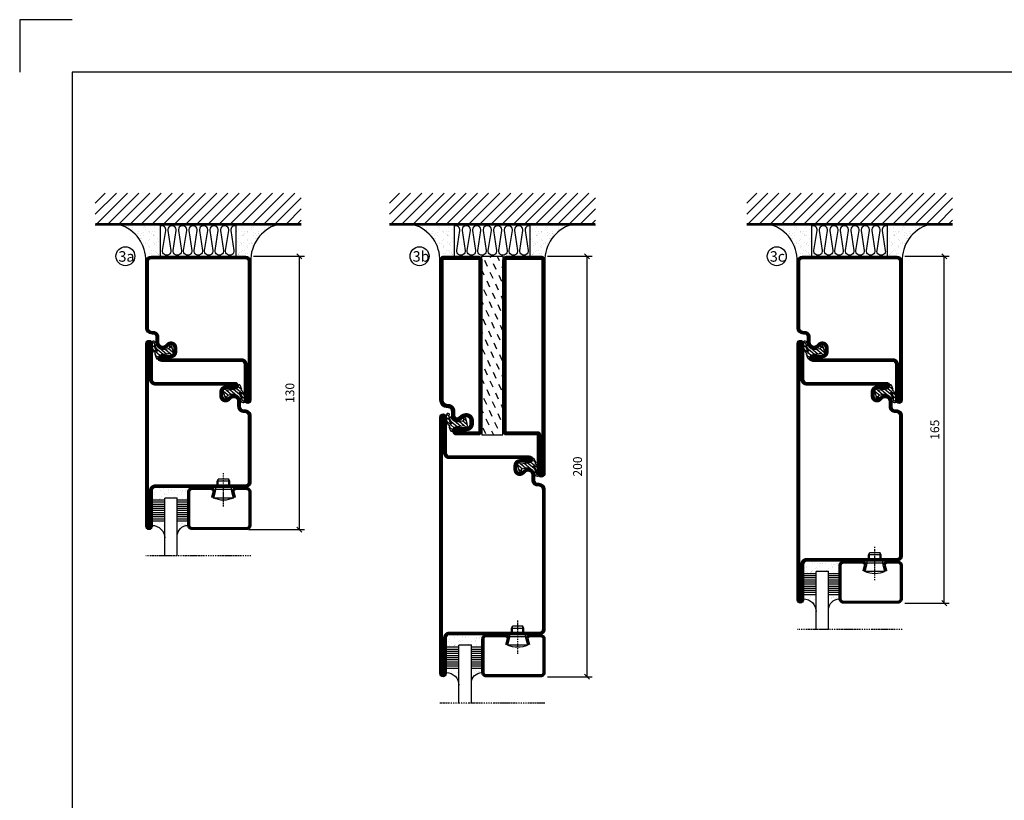
# Model space of a CAD drawing. Extents: x 0 to 1050, y 0 to 742.
# Drawn here: x 0 to 469, y 371 to 742 of the extents above; entities that cross this region are included whole.
import ezdxf

# ---------------------------------------------------------------- set-up
doc = ezdxf.new("R2010")
doc.units = 0
doc.linetypes.add('DASHDOT', pattern=[1, 0.5, -0.25, 0, -0.25])
doc.layers.get('0').update_dxf_attribs({"linetype": 'CONTINUOUS'})
doc.layers.get('DEFPOINTS').update_dxf_attribs({"linetype": 'CONTINUOUS'})
for name, color, linetype in [('CENTRUM', 3, 'DASHDOT'), ('FOGNINGB', 5, 'CONTINUOUS'), ('FRAME050', 6, 'CONTINUOUS'), ('GLAS_MED_FOGNING', 2, 'CONTINUOUS'), ('ISOLERING', 3, 'CONTINUOUS'), ('SPKONTUR', 7, 'CONTINUOUS'), ('STALPROFIL', 1, 'CONTINUOUS')]:
    doc.layers.add(name, color=color, linetype=linetype)
doc.styles.add('ROMANS', font='romans', dxfattribs={"width": 0.8})
doc.dimstyles.new('ROMANS', dxfattribs={"dimscale": 1.2, "dimtxt": 3.5, "dimasz": 2, "dimexe": 2, "dimexo": 1, "dimgap": 2, "dimtad": 1, "dimdsep": 46, "dimtxsty": 'ROMANS', "dimblk1": 'OBLIQUE', "dimblk2": 'OBLIQUE', "dimsah": 1, "dimcen": 2.5, "dimclrd": 2, "dimclre": 2, "dimclrt": 6, "dimadec": 0, "dimazin": 0, "dimtfac": 1, "dimtmove": 2, "dimatfit": 3, "dimfxl": 1, "dimtolj": 1, "dimarcsym": 0})

# ---------------------------------------------------------------- blocks, each defined once
blk = doc.blocks.new('SP40020')
at = {"layer": 'CENTRUM'}
blk.add_line((-13, 34.07), (-13, 18), dxfattribs=at)
at = {"layer": 'GLAS_MED_FOGNING'}
for p, q in [((-8.2, 30), (-17.8, 30)), ((-17.8, 30), (-16.73, 26)), ((-8.2, 30), (-9.27, 26)), ((-9.27, 26), (-16.73, 26)), ((-16.73, 26), (-16.73, 25)), ((-16, 23.5), (-16, 22)), ((-15.5, 23.5), (-15.5, 21)), ((-10.5, 23.5), (-10.5, 21)), ((-10, 23.5), (-10, 22)), ((-9.27, 26), (-9.27, 25)), ((-10, 22), (-16, 22)), ((-16, 22), (-15.5, 21)), ((-10.5, 21), (-15.5, 21)), ((-10, 22), (-10.5, 21))]:
    blk.add_line(p, q, dxfattribs=at)
blk.add_arc((-13, 18.93), 12.07, 66.5445, 113.4555, dxfattribs=at)
blk = doc.blocks.new('SP43020')
at = {"layer": 'SPKONTUR'}
blk.add_lwpolyline([(-8.2, 30), (-9, 27, 0.414214), (-7, 25), (-2, 25, 0.414214), (0, 27), (0, 43, 0.414214), (-2, 45), (-28, 45, 0.414214), (-30, 43), (-30, 27, 0.414214), (-28, 25), (-19, 25, 0.414214), (-17, 27), (-17.8, 30)], format="xyb", dxfattribs=at)
at = {"layer": 'STALPROFIL', "const_width": 1.25}
blk.add_lwpolyline([(-7.59, 29.84), (-8.37, 26.93, 0.398381), (-7, 25.62), (-2, 25.62, 0.414214), (-0.62, 27), (-0.62, 43, 0.414214), (-2, 44.38), (-28, 44.38, 0.414214), (-29.37, 43), (-29.37, 27, 0.414214), (-28, 25.62), (-19, 25.62, 0.398381), (-17.63, 26.93), (-18.41, 29.84)], format="xyb", dxfattribs=at)
at = {"layer": 'GLAS_MED_FOGNING'}
blk.add_blockref('SP40020', (0, 0), dxfattribs=at)
blk = doc.blocks.new('*X39')
at = {"color": 0}
for p, q in [((-46.25, 30.16), (-46.25, 30.16)), ((-45.21, 30.3), (-45.21, 30.3)), ((-43.58, 30.51), (-43.58, 30.51)), ((-43.29, 29.99), (-43.29, 29.99)), ((-43.26, 30.12), (-43.26, 30.12)), ((-43.03, 30.19), (-43.03, 30.19)), ((-42.45, 29.46), (-42.45, 29.46)), ((-41.27, 28.29), (-41.27, 28.29)), ((-40.33, 28.31), (-40.33, 28.31)), ((-36.22, 29.47), (-36.22, 29.47)), ((-35.09, 28.38), (-35.09, 28.38)), ((-34.89, 29.71), (-34.89, 29.71)), ((-33.15, 28.12), (-33.15, 28.12)), ((-32.51, 30.36), (-32.51, 30.36)), ((-30.84, 30.02), (-30.84, 30.02)), ((-46.91, 26.2), (-46.91, 26.2)), ((-45.73, 28.12), (-45.73, 28.12)), ((-45.64, 27.51), (-45.64, 27.51)), ((-44.41, 25.22), (-44.41, 25.22)), ((-43.37, 25.36), (-43.37, 25.36)), ((-42.91, 26.33), (-42.91, 26.33)), ((-41.74, 25.57), (-41.74, 25.57)), ((-40.9, 27.96), (-40.9, 27.96)), ((-39.41, 27.52), (-39.41, 27.52)), ((-39.16, 26.36), (-39.16, 26.36)), ((-39.02, 25.93), (-39.02, 25.93)), ((-37.98, 26.07), (-37.98, 26.07)), ((-37.79, 26.31), (-37.79, 26.31)), ((-36.36, 26.28), (-36.36, 26.28)), ((-33.64, 26.64), (-33.64, 26.64)), ((-33.19, 27.53), (-33.19, 27.53)), ((-32.6, 26.78), (-32.6, 26.78)), ((-32.39, 26.5), (-32.39, 26.5)), ((-31.15, 26.29), (-31.15, 26.29)), ((-30.97, 26.99), (-30.97, 26.99)), ((-30.79, 25.96), (-30.79, 25.96)), ((-29.22, 25.01), (-29.22, 25.01))]:
    blk.add_line(p, q, dxfattribs=at)
blk = doc.blocks.new('*X37')
at = {"color": 0}
for p, q in [((-44.26, 42.55), (-44.26, 42.55)), ((-41.91, 45.03), (-41.91, 45.03)), ((-41.54, 43.07), (-41.54, 43.07)), ((-41.17, 42.74), (-41.17, 42.74)), ((-41.07, 44.49), (-41.07, 44.49)), ((-41.02, 46.38), (-41.02, 46.38)), ((-43.41, 41.75), (-43.41, 41.75)), ((-41.89, 41.09), (-41.89, 41.09))]:
    blk.add_line(p, q, dxfattribs=at)
blk = doc.blocks.new('*X38')
at = {"color": 0}
for p, q in [((-34.84, 44.5), (-34.84, 44.5)), ((-33.42, 42.9), (-33.42, 42.9)), ((-32.75, 42.29), (-32.75, 42.29)), ((-31.8, 42.57), (-31.8, 42.57)), ((-31.12, 42.51), (-31.12, 42.51)), ((-33.79, 42.16), (-33.79, 42.16)), ((-32.89, 41.92), (-32.89, 41.92)), ((-31.43, 41.07), (-31.43, 41.07))]:
    blk.add_line(p, q, dxfattribs=at)
blk = doc.blocks.new('GLAS6-6X5')
at = {"layer": 'GLAS_MED_FOGNING'}
for p, q in [((9, 49), (9, 30)), ((15, 49), (15, 30)), ((9, 41), (3, 41)), ((9, 40), (3, 40)), ((9, 39), (3, 39)), ((9, 38), (3, 38)), ((20, 41), (15, 41)), ((20, 40), (15, 40)), ((20, 39), (15, 39)), ((20, 38), (15, 38)), ((9, 37), (3, 37)), ((9, 36), (3, 36)), ((9, 35), (3, 35)), ((9, 34), (3, 34)), ((9, 33), (3, 33)), ((20, 37), (15, 37)), ((20, 36), (15, 36)), ((20, 35), (15, 35)), ((20, 34), (15, 34)), ((20, 33), (15, 33)), ((9, 32), (3, 32)), ((9, 31), (3, 31)), ((15, 30), (9, 30)), ((20, 32), (15, 32)), ((20, 31), (15, 31))]:
    blk.add_line(p, q, dxfattribs=at)
for centre, radius, start, end in [((3, 49), 6, 270, 0), ((20, 48), 5, 180, 270)]:
    blk.add_arc(centre, radius, start, end, dxfattribs=at)
for name in ['*X37', '*X38', '*X39']:
    blk.add_blockref(name, (50, 0), dxfattribs=at)
blk = doc.blocks.new('50_SP43020')
at = {"layer": 'CENTRUM'}
blk.add_lwpolyline([(0, 57.5), (-35, 57.5), (-41, 57.5), (-50, 57.5)], dxfattribs=at)
at = {"layer": 'GLAS_MED_FOGNING'}
for p, q in [((-41, 57.5), (-41, 49)), ((-35, 57.5), (-35, 49))]:
    blk.add_line(p, q, dxfattribs=at)
for name, p in [('GLAS6-6X5', (-50, 0)), ('SP43020', (0, 0))]:
    blk.add_blockref(name, p)
blk = doc.blocks.new('*X26')
at = {"color": 0}
for p, q in [((416.9, 314.04), (418.17, 315.56)), ((417.86, 313.24), (420.7, 316.62)), ((418.23, 311.74), (420.66, 314.64)), ((421.58, 315.73), (422.57, 316.91)), ((422.06, 314.37), (422.92, 315.38)), ((423.35, 315.9), (424.08, 316.77)), ((418.49, 310.11), (421.17, 313.3)), ((418.75, 308.47), (420.84, 310.96)), ((419.25, 307.12), (421.13, 309.36)), ((421.2, 307.51), (422.3, 308.81))]:
    blk.add_line(p, q, dxfattribs=at)
blk = doc.blocks.new('SP40035')
at = {"layer": 'GLAS_MED_FOGNING'}
blk.add_lwpolyline([(-8.85, 19.2), (-10.98, 18.81, 0.47758), (-11.35, 18.12), (-11.21, 17.77, -1.066974), (-12.13, 17.46), (-12.81, 19.98), (-12.93, 21.31, -0.851446), (-12, 21.55, 0.34625), (-11.45, 21.26), (-7.4, 21.91, 0.253088), (-6.01, 22.98), (-5.63, 23.85, -0.653084), (-5.27, 23.84), (-4.43, 21.79, 0.887127), (-4.46, 21.2, -0.212108), (-4.13, 20.97, -0.212173), (-3.36, 15.42, -0.418069), (-3.61, 15.28), (-4.19, 15.46, -0.397156), (-4.26, 15.58, 0.194939), (-4.93, 20.04, 1.053912), (-5.53, 19.67), (-4.38, 17.4, -0.459605), (-4.5, 17.12), (-5, 16.96, -0.312484), (-5.11, 16.99, 0.373013), (-9.02, 19.17)], format="xyb", dxfattribs=at)
at = {"layer": 'GLAS_MED_FOGNING', "rotation": 270}
blk.add_blockref('*X26', (-320, 440), dxfattribs=at)
blk = doc.blocks.new('SP35011')
at = {"layer": 'SPKONTUR'}
blk.add_lwpolyline([(-6, 23.5, -0.414214), (-7.5, 22), (-12, 22, 0.414214), (-13.5, 20.5), (-13.5, 18.5, 0.414214), (-12, 17, 0.198912), (-10.94, 17.44), (-10.26, 18.12, -0.198912), (-8.14, 19), (-8, 19, -0.414214), (-5, 16), (-5, 13.5, 0.414214), (-3.5, 12), (-3, 12, -0.414214), (0, 9), (0, -22.5, -0.414214), (-2.5, -25), (-47.5, -25, -0.414214), (-50, -22.5), (-50, 43.5, -0.414214), (-48.5, 45), (-48.5, 45, -0.414214), (-47, 43.5), (-47, 26.5, 0.414214), (-45.5, 25), (-13.5, 25), (-7.5, 25, -0.414214), (-6, 23.5)], format="xyb", close=True, dxfattribs=at)
at = {"layer": 'STALPROFIL', "const_width": 1.5}
blk.add_lwpolyline([(-6.75, 23.5, -0.414214), (-7.5, 22.75), (-12, 22.75, 0.414214), (-14.25, 20.5), (-14.25, 18.5, 0.414214), (-12, 16.25, 0.198912), (-10.41, 16.91), (-9.73, 17.59, -0.198912), (-8.14, 18.25), (-8, 18.25, -0.414214), (-5.75, 16), (-5.75, 13.5, 0.414214), (-3.5, 11.25), (-3, 11.25, -0.414214), (-0.75, 9), (-0.75, -22.5, -0.414214), (-2.5, -24.25), (-47.5, -24.25, -0.414214), (-49.25, -22.5), (-49.25, 43.5, -0.414214), (-48.5, 44.25), (-48.5, 44.25, -0.414214), (-47.75, 43.5), (-47.75, 26.5, 0.414214), (-45.5, 24.25), (-7.5, 24.25, -0.414214), (-6.75, 23.5)], format="xyb", close=True, dxfattribs=at)
at = {"layer": 'GLAS_MED_FOGNING'}
blk.add_blockref('SP40035', (0, 0), dxfattribs=at)
blk = doc.blocks.new('_Oblique')
at = {"color": 0, "linetype": 'ByBlock', "lineweight": -2}
blk.add_line((-0.5, -0.5), (0.5, 0.5), dxfattribs=at)
blk = doc.blocks.new('*D63')
at = {"layer": 'DEFPOINTS', "color": 0, "transparency": 16777216}
for p in [(110, 630), (133.09, 630), (107.7, 500)]:
    blk.add_point(p, dxfattribs=at)
at = {"layer": 'GLAS_MED_FOGNING', "color": 2, "lineweight": -2, "transparency": 16777216}
for p, q in [((111.2, 630), (135.49, 630)), ((133.09, 500), (133.09, 630)), ((108.9, 500), (135.49, 500))]:
    blk.add_line(p, q, dxfattribs=at)
at = {"layer": 'GLAS_MED_FOGNING', "color": 2, "lineweight": -2, "transparency": 16777216, "xscale": 2.4, "yscale": 2.4, "zscale": 2.4}
for p, rotation in [((133.09, 630), 90), ((133.09, 500), 270)]:
    blk.add_blockref('_Oblique', p, dxfattribs=dict(at, rotation=rotation))
at = {"layer": 'GLAS_MED_FOGNING', "color": 6, "transparency": 16777216, "insert": (128.59, 565), "char_height": 4.2, "attachment_point": 5, "rotation": 90, "style": 'ROMANS'}
blk.add_mtext('\\A1;130', dxfattribs=at)
blk = doc.blocks.new('SP35012')
at = {"layer": 'SPKONTUR'}
blk.add_lwpolyline([(-7.99, 19), (-8, 19, -0.414214), (-5, 16), (-5, 13.5, 0.414214), (-3.5, 12), (-3, 12, -0.414214), (0, 9), (0, -22.5, -0.414214), (-2.5, -25), (-25, -25), (-45.5, -25, 0.414214), (-47, -26.5), (-47, -43.5, -0.414214), (-48.5, -45), (-48.5, -45, -0.414214), (-50, -43.5), (-50, 0), (-50, 43.5, -0.414214), (-48.5, 45), (-48.5, 45, -0.414214), (-47, 43.5), (-47, 26.5, 0.414214), (-45.5, 25), (-25, 25), (-13.5, 25), (-7.5, 25, -0.414214), (-6, 23.5), (-6, 23.5, -0.414214), (-7.5, 22), (-12, 22, 0.414214), (-13.5, 20.5), (-13.5, 18.5, 0.414214), (-12, 17, 0.198912), (-10.94, 17.44), (-10.26, 18.12, -0.198912), (-8.14, 19), (-8, 19)], format="xyb", dxfattribs=at)
at = {"layer": 'STALPROFIL', "const_width": 1.5}
blk.add_lwpolyline([(-8, 18.25, -0.414214), (-5.75, 16), (-5.75, 13.5, 0.414214), (-3.5, 11.25), (-3, 11.25, -0.414214), (-0.75, 9), (-0.75, -22.5, -0.414214), (-2.5, -24.25), (-45.5, -24.25, 0.414214), (-47.75, -26.5), (-47.75, -43.5, -0.414214), (-48.5, -44.25), (-48.5, -44.25, -0.414214), (-49.25, -43.5), (-49.25, 43.5, -0.414214), (-48.5, 44.25), (-48.5, 44.25, -0.414214), (-47.75, 43.5), (-47.75, 26.5, 0.414214), (-45.5, 24.25), (-7.5, 24.25, -0.414214), (-6.75, 23.5), (-6.75, 23.5, -0.414214), (-7.5, 22.75), (-12, 22.75, 0.414214), (-14.25, 20.5), (-14.25, 18.5, 0.414214), (-12, 16.25, 0.198912), (-10.41, 16.91), (-9.73, 17.59, -0.198912), (-8.14, 18.25)], format="xyb", close=True, dxfattribs=at)
at = {"layer": 'GLAS_MED_FOGNING'}
blk.add_blockref('SP40035', (0, 0), dxfattribs=at)
blk = doc.blocks.new('SP35012-85')
at = {"layer": 'SPKONTUR'}
blk.add_lwpolyline([(-7.99, 19), (-8, 19, -0.414214), (-5, 16), (-5, 13.5, 0.414214), (-3.5, 12), (-3, 12, -0.414214), (0, 9), (0, -57.5, -0.414214), (-2.5, -60), (-25, -60), (-45.5, -60, 0.414214), (-47, -61.5), (-47, -78.5, -0.414214), (-48.5, -80), (-48.5, -80, -0.414214), (-50, -78.5), (-50, 0), (-50, 43.5, -0.414214), (-48.5, 45), (-48.5, 45, -0.414214), (-47, 43.5), (-47, 26.5, 0.414214), (-45.5, 25), (-25, 25), (-13.5, 25), (-7.5, 25, -0.414214), (-6, 23.5), (-6, 23.5, -0.414214), (-7.5, 22), (-12, 22, 0.414214), (-13.5, 20.5), (-13.5, 18.5, 0.414214), (-12, 17, 0.198912), (-10.94, 17.44), (-10.26, 18.12, -0.198912), (-8.14, 19), (-8, 19)], format="xyb", dxfattribs=at)
at = {"layer": 'STALPROFIL', "const_width": 1.5}
blk.add_lwpolyline([(-8, 18.25, -0.414214), (-5.75, 16), (-5.75, 13.5, 0.414214), (-3.5, 11.25), (-3, 11.25, -0.414214), (-0.75, 9), (-0.75, -57.5, -0.414214), (-2.5, -59.25), (-45.5, -59.25, 0.414214), (-47.75, -61.5), (-47.75, -78.5, -0.414214), (-48.5, -79.25), (-48.5, -79.25, -0.414214), (-49.25, -78.5), (-49.25, 43.5, -0.414214), (-48.5, 44.25), (-48.5, 44.25, -0.414214), (-47.75, 43.5), (-47.75, 26.5, 0.414214), (-45.5, 24.25), (-7.5, 24.25, -0.414214), (-6.75, 23.5), (-6.75, 23.5, -0.414214), (-7.5, 22.75), (-12, 22.75, 0.414214), (-14.25, 20.5), (-14.25, 18.5, 0.414214), (-12, 16.25, 0.198912), (-10.41, 16.91), (-9.73, 17.59, -0.198912), (-8.14, 18.25)], format="xyb", close=True, dxfattribs=at)
at = {"layer": 'GLAS_MED_FOGNING'}
blk.add_blockref('SP40035', (0, 0), dxfattribs=at)
blk = doc.blocks.new('*D66')
at = {"color": 2, "lineweight": -2, "transparency": 16777216}
for p, q in [((421.2, 630), (442.4, 630)), ((440, 465), (440, 630)), ((421.2, 465), (442.4, 465))]:
    blk.add_line(p, q, dxfattribs=at)
at = {"layer": 'DEFPOINTS', "color": 0, "transparency": 16777216}
for p in [(420, 630), (440, 630), (420, 465)]:
    blk.add_point(p, dxfattribs=at)
at = {"color": 2, "lineweight": -2, "transparency": 16777216, "xscale": 2.4, "yscale": 2.4, "zscale": 2.4}
for p, rotation in [((440, 630), 90), ((440, 465), 270)]:
    blk.add_blockref('_Oblique', p, dxfattribs=dict(at, rotation=rotation))
at = {"color": 6, "transparency": 16777216, "insert": (435.5, 547.5), "char_height": 4.2, "attachment_point": 5, "rotation": 90, "style": 'ROMANS'}
blk.add_mtext('\\A1;165', dxfattribs=at)
blk = doc.blocks.new('*X35')
at = {"color": 0}
for p, q in [((-74, -52.79), (-61.61, -40.4)), ((-74, -47.48), (-66.92, -40.4)), ((-74, -42.18), (-72.22, -40.4)), ((-70.91, -55), (-56.31, -40.4)), ((-65.61, -55), (-51.01, -40.4)), ((-60.3, -55), (-45.7, -40.4)), ((-55, -55), (-40.4, -40.4)), ((-49.7, -55), (-35.1, -40.4)), ((-44.39, -55), (-29.79, -40.4)), ((-39.09, -55), (-24.49, -40.4)), ((-33.79, -55), (-19.19, -40.4)), ((-28.48, -55), (-13.88, -40.4)), ((-23.18, -55), (-8.58, -40.4)), ((-17.88, -55), (-3.28, -40.4)), ((-12.57, -55), (2.03, -40.4)), ((-7.27, -55), (7.33, -40.4)), ((-1.97, -55), (12.63, -40.4)), ((3.34, -55), (17.94, -40.4)), ((8.64, -55), (23.24, -40.4)), ((13.94, -55), (24, -44.94)), ((19.25, -55), (24, -50.25))]:
    blk.add_line(p, q, dxfattribs=at)
blk = doc.blocks.new('*X34')
at = {"color": 0}
for p, q in [((-6.93, -26.8), (-6.93, -26.8)), ((-6.84, -25.06), (-6.84, -25.06)), ((-6.01, -25.8), (-6.01, -25.8)), ((-6, -25.6), (-6, -25.6)), ((-5.64, -26.14), (-5.64, -26.14)), ((-5.3, -26.59), (-5.3, -26.59)), ((-4.52, -27.17), (-4.52, -27.17)), ((-3.9, -27.74), (-3.9, -27.74)), ((-2.96, -27.54), (-2.96, -27.54)), ((-2.59, -26.23), (-2.59, -26.23)), ((-1.82, -25.1), (-1.82, -25.1)), ((-1.55, -26.1), (-1.55, -26.1)), ((-0.61, -25.05), (-0.61, -25.05)), ((0, -24.05), (0, -24.05)), ((0.08, -25.88), (0.08, -25.88)), ((-6.93, -29.02), (-6.93, -29.02)), ((-6.13, -31.88), (-6.13, -31.88)), ((-5.23, -30.07), (-5.23, -30.07)), ((-5.09, -31.74), (-5.09, -31.74)), ((-4.39, -31.02), (-4.39, -31.02)), ((-4.38, -30.61), (-4.38, -30.61)), ((-3.46, -31.53), (-3.46, -31.53)), ((-1.91, -29.56), (-1.91, -29.56)), ((-1.7, -28.95), (-1.7, -28.95)), ((-1.54, -29.9), (-1.54, -29.9)), ((-1.35, -32.54), (-1.35, -32.54)), ((-0.74, -31.17), (-0.74, -31.17)), ((0.2, -31.49), (0.2, -31.49)), ((0.3, -31.03), (0.3, -31.03)), ((1, -30.06), (1, -30.06)), ((1.01, -30.83), (1.01, -30.83)), ((-6.81, -32.87), (-6.81, -32.87)), ((-6.68, -36.73), (-6.68, -36.73)), ((-5.82, -33.25), (-5.82, -33.25)), ((-4.28, -36.81), (-4.28, -36.81)), ((-4.27, -34.88), (-4.27, -34.88)), ((-3.83, -35.07), (-3.83, -35.07)), ((-3.61, -35.08), (-3.61, -35.08)), ((-3.46, -35.41), (-3.46, -35.41)), ((-3.24, -36.68), (-3.24, -36.68)), ((-2.77, -35.62), (-2.77, -35.62)), ((-1.72, -37), (-1.72, -37)), ((-1.62, -36.46), (-1.62, -36.46)), ((-1.57, -32.81), (-1.57, -32.81)), ((-1.44, -36.66), (-1.44, -36.66)), ((1.1, -36.1), (1.1, -36.1)), ((1.13, -34.68), (1.13, -34.68)), ((2.14, -35.97), (2.14, -35.97)), ((2.19, -33.32), (2.19, -33.32)), ((2.55, -33.65), (2.55, -33.65)), ((2.62, -35.07), (2.62, -35.07)), ((3.46, -35.61), (3.46, -35.61)), ((3.67, -36.69), (3.67, -36.69)), ((3.77, -35.75), (3.77, -35.75)), ((4.29, -35.25), (4.29, -35.25)), ((6.29, -37.07), (6.29, -37.07)), ((6.65, -37.41), (6.65, -37.41)), ((-5.96, -37.56), (-5.96, -37.56)), ((-4.14, -38.73), (-4.14, -38.73)), ((0.27, -37.55), (0.27, -37.55)), ((0.27, -38.83), (0.27, -38.83)), ((0.64, -39.16), (0.64, -39.16)), ((1.26, -38.54), (1.26, -38.54)), ((6.5, -37.54), (6.5, -37.54)), ((6.5, -38.47), (6.5, -38.47)), ((8.39, -39), (8.39, -39)), ((10.99, -39.98), (10.99, -39.98))]:
    blk.add_line(p, q, dxfattribs=at)
blk = doc.blocks.new('50_INF-B10')
at = {"layer": 'FOGNINGB', "const_width": 0.8}
blk.add_lwpolyline([(24, -40.4), (-74, -40.4)], dxfattribs=at)
at = {"layer": 'GLAS_MED_FOGNING'}
for p, q in [((-43, -25), (-43, -40)), ((-7, -25), (-7, -40))]:
    blk.add_line(p, q, dxfattribs=at)
for centre, start, end in [((-67.61, -23.14), 286.8568, 2.0678), ((17.61, -23.14), 177.9322, 253.1432)]:
    blk.add_arc(centre, 17.62, start, end, dxfattribs=at)
at = {"layer": 'ISOLERING'}
blk.add_lwpolyline([(-43, -39.44, 0.538866), (-40.52, -37.19), (-41.98, -27.81, -1.166667), (-38.02, -27.81), (-39.48, -37.19, 1.166667), (-35.52, -37.19), (-36.98, -27.81, -1.166667), (-33.02, -27.81), (-34.48, -37.19, 1.166667), (-30.52, -37.19), (-31.98, -27.81, -1.166667), (-28.02, -27.81), (-29.48, -37.19, 1.166667), (-25.52, -37.19), (-26.98, -27.81, -1.166667), (-23.02, -27.81), (-24.48, -37.19, 1.166667), (-20.52, -37.19), (-21.98, -27.81, -1.166667), (-18.02, -27.81), (-19.48, -37.19, 1.166667), (-15.52, -37.19), (-16.98, -27.81, -1.166667), (-13.02, -27.81), (-14.48, -37.19, 1.166667), (-10.52, -37.19), (-11.98, -27.81, -1.166667), (-8.02, -27.81), (-9.48, -37.19, 0.538866), (-7, -39.44, 0.538866)], format="xyb", dxfattribs=at)
at = {"layer": 'SPKONTUR'}
blk.add_line((24, -40), (-74, -40), dxfattribs=at)
at = {"layer": 'FOGNINGB'}
blk.add_blockref('*X35', (0, 0), dxfattribs=at)
at = {"layer": 'GLAS_MED_FOGNING', "xscale": -1}
blk.add_blockref('*X34', (-50, 0), dxfattribs=at)
at = {"layer": 'GLAS_MED_FOGNING'}
blk.add_blockref('*X34', (0, 0), dxfattribs=at)
blk = doc.blocks.new('*X69')
at = {"color": 0}
for p, q in [((-28.69, 24.55), (-28.9, 25)), ((-24.54, 23.04), (-25.45, 25)), ((-20.38, 21.53), (-21.7, 24.36)), ((-26.05, 18.89), (-27.37, 21.72)), ((-21.89, 17.37), (-23.21, 20.21)), ((-27.56, 14.73), (-28.88, 17.57)), ((-23.41, 13.22), (-24.73, 16.05)), ((-20, 13.31), (-20.57, 14.54)), ((-29.07, 10.58), (-30, 12.57)), ((-24.92, 9.07), (-26.24, 11.9)), ((-20.76, 7.56), (-22.09, 10.39)), ((-26.43, 4.92), (-27.75, 7.75)), ((-22.28, 3.4), (-23.6, 6.24)), ((-27.94, 0.76), (-29.26, 3.6)), ((-23.79, -0.75), (-25.11, 2.08)), ((-20, -1.48), (-20.96, 0.57)), ((-29.45, -3.39), (-30, -2.21)), ((-25.3, -4.9), (-26.62, -2.07)), ((-21.15, -6.41), (-22.47, -3.58)), ((-26.81, -9.05), (-28.13, -6.22)), ((-22.66, -10.57), (-23.98, -7.73)), ((-28.32, -13.21), (-29.64, -10.37)), ((-24.17, -14.72), (-25.49, -11.89)), ((-20.02, -16.23), (-21.34, -13.4)), ((-29.83, -17.36), (-30, -17)), ((-25.68, -18.87), (-27, -16.04)), ((-21.53, -20.38), (-22.85, -17.55)), ((-27.19, -23.02), (-28.51, -20.19)), ((-23.04, -24.54), (-24.36, -21.7)), ((-20, -23.66), (-20.21, -23.21)), ((-28.7, -27.18), (-30, -24.4)), ((-24.55, -28.69), (-25.87, -25.86)), ((-20.4, -30.2), (-21.72, -27.37)), ((-26.06, -32.84), (-27.38, -30.01)), ((-21.91, -34.35), (-23.23, -31.52)), ((-27.57, -36.99), (-28.89, -34.16)), ((-23.42, -38.51), (-24.74, -35.67)), ((-20, -38.45), (-20.59, -37.19)), ((-29.09, -41.15), (-30, -39.19)), ((-24.93, -42.66), (-26.25, -39.83)), ((-20.78, -44.17), (-22.1, -41.34)), ((-26.44, -46.81), (-27.76, -43.98)), ((-22.29, -48.32), (-23.61, -45.49)), ((-27.96, -50.96), (-29.28, -48.13)), ((-23.8, -52.48), (-25.12, -49.64)), ((-20, -53.24), (-20.97, -51.16)), ((-29.47, -55.12), (-30, -53.97)), ((-25.31, -56.63), (-26.63, -53.8)), ((-21.16, -58.14), (-22.48, -55.31)), ((-27.19, -60), (-28.15, -57.95)), ((-23.74, -60), (-23.99, -59.46))]:
    blk.add_line(p, q, dxfattribs=at)
blk = doc.blocks.new('*X67')
at = {"color": 0}
for p, q in [((416.9, 314.04), (418.17, 315.56)), ((417.86, 313.24), (420.7, 316.62)), ((418.23, 311.74), (420.66, 314.64)), ((421.58, 315.73), (422.57, 316.91)), ((422.06, 314.37), (422.92, 315.38)), ((423.35, 315.9), (424.08, 316.77)), ((418.49, 310.11), (421.17, 313.3)), ((418.75, 308.47), (420.84, 310.96)), ((419.25, 307.12), (421.13, 309.36)), ((421.2, 307.51), (422.3, 308.81))]:
    blk.add_line(p, q, dxfattribs=at)
blk = doc.blocks.new('SP40010')
at = {"layer": 'GLAS_MED_FOGNING'}
blk.add_lwpolyline([(-8.91, 18.63), (-11.04, 18.26, 0.47758), (-11.42, 17.59), (-11.28, 17.24, -1.066974), (-12.21, 16.93), (-12.86, 19.46), (-12.96, 20.8, -0.851446), (-12.02, 21.02, 0.34625), (-11.48, 20.72), (-7.42, 21.32, 0.253088), (-6.02, 22.37), (-5.63, 23.24, -0.653084), (-5.26, 23.23), (-4.45, 21.17, 0.887127), (-4.49, 20.57, -0.212108), (-4.16, 20.34, -0.212173), (-3.46, 14.78, -0.418069), (-3.71, 14.65), (-4.29, 14.83, -0.397156), (-4.36, 14.95, 0.194939), (-4.98, 19.42, 1.053912), (-5.58, 19.06), (-4.46, 16.77, -0.459605), (-4.58, 16.5), (-5.08, 16.34, -0.312484), (-5.19, 16.37, 0.373013), (-9.07, 18.6)], format="xyb", dxfattribs=at)
at = {"layer": 'GLAS_MED_FOGNING', "rotation": 269.2505991436406}
blk.add_blockref('*X67', (-314.52, 443.46), dxfattribs=at)
blk = doc.blocks.new('SP75011-785-10')
at = {"layer": 'GLAS_MED_FOGNING'}
for points in [[(-20, 23.2), (-20, 25), (-30, 25), (-30, 23.2)], [(-20, -58.2), (-20, -60), (-30, -60), (-30, -58.2)]]:
    blk.add_lwpolyline(points, dxfattribs=at)
at = {"layer": 'SPKONTUR'}
blk.add_lwpolyline([(-46.4, 25), (-31.8, 25, -0.414214), (-30, 23.2), (-30, -58.2, -0.414214), (-31.8, -60), (-48.2, -60, -0.414214), (-50, -58.2), (-50, 43.2, -0.414214), (-48.2, 45), (-48.2, 45, -0.414214), (-46.4, 43.2)], format="xyb", close=True, dxfattribs=at)
blk.add_lwpolyline([(-8.1, 18.4), (-8.11, 18.4), (-8.1, 18.4, -0.414214), (-5.6, 15.9), (-5.6, 13.8, 0.414214), (-3.8, 12), (-3.6, 12, -0.414214), (0, 8.4), (0, -58.2, -0.414214), (-1.8, -60), (-18.2, -60, -0.414214), (-20, -58.2), (-20, 23.2, -0.414214), (-18.2, 25), (-7.9, 25, -0.414214), (-6.1, 23.2), (-6.1, 23.2, -0.414214), (-7.9, 21.4), (-12.6, 21.4, 0.414214), (-14.4, 19.6), (-14.4, 18.2, 0.414214), (-12.6, 16.4, 0.198912), (-10.48, 17.28), (-10.24, 17.52, -0.198912), (-8.11, 18.4)], format="xyb", dxfattribs=at)
at = {"layer": 'STALPROFIL', "const_width": 1.8}
for points in [[(-46.4, 24.1), (-31.8, 24.1, -0.414214), (-30.9, 23.2), (-30.9, -58.2, -0.414214), (-31.8, -59.1), (-48.2, -59.1, -0.414214), (-49.1, -58.2), (-49.1, 43.2, -0.414214), (-48.2, 44.1, -0.414214), (-47.3, 43.2), (-47.3, 25, 0.414214)], [(-8.11, 17.5), (-8.1, 17.5, -0.414214), (-6.5, 15.9), (-6.5, 13.8, 0.414214), (-3.8, 11.1), (-3.6, 11.1, -0.414214), (-0.9, 8.4), (-0.9, -58.2, -0.414214), (-1.8, -59.1), (-18.2, -59.1, -0.414214), (-19.1, -58.2), (-19.1, 23.2, -0.414214), (-18.2, 24.1), (-7.9, 24.1, -0.414214), (-7, 23.2, -0.414214), (-7.9, 22.3), (-12.6, 22.3, 0.414214), (-15.3, 19.6), (-15.3, 18.2, 0.414214), (-12.6, 15.5, 0.198912), (-9.84, 16.64), (-9.6, 16.88, -0.198912)]]:
    blk.add_lwpolyline(points, format="xyb", close=True, dxfattribs=at)
at = {"layer": 'GLAS_MED_FOGNING'}
for name in ['*X69', 'SP40010']:
    blk.add_blockref(name, (0, 0), dxfattribs=at)
blk = doc.blocks.new('*D71')
at = {"color": 2, "lineweight": -2, "transparency": 16777216}
for p, q in [((251.2, 630), (272.4, 630)), ((270, 430), (270, 630)), ((251.2, 430), (272.4, 430))]:
    blk.add_line(p, q, dxfattribs=at)
at = {"layer": 'DEFPOINTS', "color": 0, "transparency": 16777216}
for p in [(250, 630), (270, 630), (250, 430)]:
    blk.add_point(p, dxfattribs=at)
at = {"color": 2, "lineweight": -2, "transparency": 16777216, "xscale": 2.4, "yscale": 2.4, "zscale": 2.4}
for p, rotation in [((270, 630), 90), ((270, 430), 270)]:
    blk.add_blockref('_Oblique', p, dxfattribs=dict(at, rotation=rotation))
at = {"color": 6, "transparency": 16777216, "insert": (265.5, 530), "char_height": 4.2, "attachment_point": 5, "rotation": 90, "style": 'ROMANS'}
blk.add_mtext('\\A1;200', dxfattribs=at)

msp = doc.modelspace()

# ---------------------------------------------------------------- linework, layer by layer
at = {"layer": 'FRAME050', "color": 5}
for p, q in [((0, 742.5), (0, 717.5)), ((25, 742.5), (0, 742.5)), ((25, 717.5), (25, 25)), ((1025, 717.5), (25, 717.5))]:
    msp.add_line(p, q, dxfattribs=at)
at = {"layer": 'GLAS_MED_FOGNING'}
for centre in [(50.302, 630), (190.302, 630), (360.302, 630)]:
    msp.add_circle(centre, 4.5, dxfattribs=at)

# ---------------------------------------------------------------- block references
at = {"rotation": 180}
for name, p in [('SP35011', (60, 605)), ('SP75011-785-10', (200, 570)), ('SP35011', (370, 605))]:
    msp.add_blockref(name, p, dxfattribs=at)
for name, p in [('SP35012', (110, 545)), ('SP35012-85', (420, 545)), ('SP35012-85', (250, 510))]:
    msp.add_blockref(name, p)
at = {"xscale": -1, "rotation": 180}
for p in [(110, 545), (420, 510), (250, 475)]:
    msp.add_blockref('50_SP43020', p, dxfattribs=at)
at = {"layer": 'GLAS_MED_FOGNING', "rotation": 180}
for p in [(59.996, 605), (199.996, 605), (369.996, 605)]:
    msp.add_blockref('50_INF-B10', p, dxfattribs=at)

# ---------------------------------------------------------------- texts
at = {"layer": 'CENTRUM', "char_height": 5, "width": 7.5, "attachment_point": 1, "style": 'ROMANS'}
for s, insert in [('{\\C6;3b}', (187.014, 632.405)), ('{\\C6;3a}', (47.014, 632.405)), ('{\\C6;3c}', (357.014, 632.405))]:
    msp.add_mtext(s, dxfattribs=dict(at, insert=insert))

# ---------------------------------------------------------------- dimensions: what is measured, and where the dimension line sits
for base, p1, p2, picture, middle in [((270, 630), (250, 430), (250, 630), '*D71', (265.5, 530)), ((440, 630), (420, 465), (420, 630), '*D66', (435.5, 547.5))]:
    dim = msp.add_linear_dim(base=base, p1=p1, p2=p2, angle=90, dimstyle='ROMANS')
    dim.commit()
    dim.dimension.update_dxf_attribs({"geometry": picture, "text_midpoint": middle})
at = {"layer": 'GLAS_MED_FOGNING'}
dim = msp.add_linear_dim(base=(133.089, 630), p1=(107.699, 500), p2=(110, 630), angle=90, dimstyle='ROMANS', dxfattribs=at)
dim.commit()
dim.dimension.update_dxf_attribs({"geometry": '*D63', "text_midpoint": (128.589, 565)})

doc.saveas('drawing.dxf')
